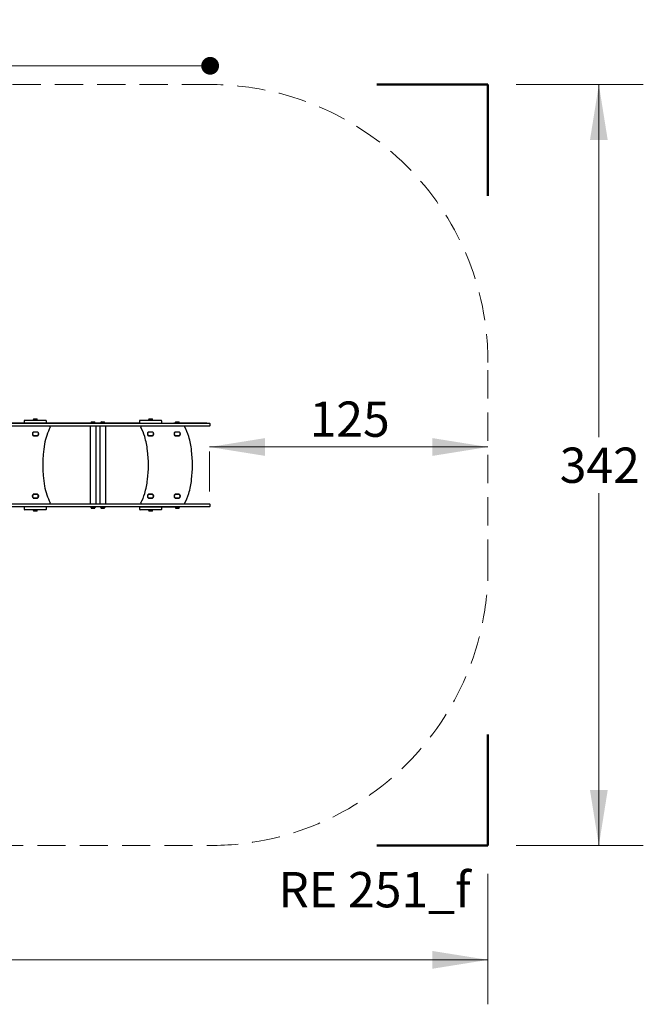
# Model space of a CAD drawing. Units: millimetres. Extents: x 202 to 798, y 262 to 705.
# Drawn here: x 517 to 798, y 262 to 705 of the extents above; entities that cross this region are included whole.
import ezdxf

# ---------------------------------------------------------------- set-up
doc = ezdxf.new("R2010")
doc.units = ezdxf.units.MM
doc.header["$LTSCALE"] = 100
doc.linetypes.add('HIDDEN', pattern=[0.1905, 0.127, -0.0635])
doc.styles.add('SLDTEXTSTYLE0', font='TXT', dxfattribs={"width": 0.75})
doc.styles.add('SLDTEXTSTYLE1', font='TXT', dxfattribs={"width": 0.605})
doc.dimstyles.new('SLDDIMSTYLE0', dxfattribs={"dimtxt": 15.875, "dimasz": 25, "dimexe": 0, "dimexo": 0.0625, "dimgap": 3.96875, "dimtad": 0, "dimtih": 1, "dimtoh": 1, "dimdec": 0, "dimrnd": 1e-09, "dimzin": 12, "dimdsep": 46, "dimtxsty": 'SLDTEXTSTYLE0', "dimsah": 1, "dimcen": 0.09, "dimadec": 0, "dimazin": 3, "dimtfac": 1, "dimtdec": 0, "dimtofl": 0, "dimtmove": 0, "dimatfit": 3, "dimfxl": 0, "dimfrac": 2, "dimtolj": 1, "dimtzin": 12, "dimarcsym": 0})
doc.dimstyles.new('SLDDIMSTYLE1', dxfattribs={"dimtxt": 15.875, "dimasz": 25, "dimexe": 0, "dimexo": 0.0625, "dimgap": 3.96875, "dimtad": 2, "dimdec": 0, "dimrnd": 1e-09, "dimzin": 12, "dimdsep": 46, "dimtxsty": 'SLDTEXTSTYLE0', "dimsah": 1, "dimcen": 0.09, "dimadec": 0, "dimazin": 3, "dimtfac": 1, "dimtdec": 0, "dimtofl": 0, "dimtmove": 0, "dimatfit": 3, "dimfxl": 0, "dimfrac": 2, "dimtolj": 1, "dimtzin": 12, "dimarcsym": 0})
doc.dimstyles.new('SLDDIMSTYLE2', dxfattribs={"dimtxt": 15.875, "dimasz": 8, "dimexe": 0, "dimexo": 0.0625, "dimgap": 3.96875, "dimtad": 2, "dimdec": 0, "dimrnd": 1e-09, "dimzin": 12, "dimdsep": 46, "dimtxsty": 'SLDTEXTSTYLE0', "dimblk1": 'DOT', "dimblk2": 'DOT', "dimsah": 1, "dimcen": 0.09, "dimse1": 1, "dimse2": 1, "dimadec": 0, "dimazin": 3, "dimtfac": 1, "dimtdec": 0, "dimtofl": 0, "dimtmove": 0, "dimatfit": 3, "dimldrblk": 'DOT', "dimfxl": 0, "dimfrac": 2, "dimtolj": 1, "dimtzin": 12, "dimarcsym": 0})

# ---------------------------------------------------------------- blocks, each defined once
blk = doc.blocks.new('_D')
at = {"color": 7, "linetype": 'Continuous', "lineweight": 18}
for p, q in [((740.51, 676.1), (797.69, 676.1)), ((777.69, 676.1), (777.69, 517.51)), ((777.69, 333.7), (777.69, 492.29)), ((740.51, 333.7), (797.69, 333.7))]:
    blk.add_line(p, q, dxfattribs=at)
for points in [[(777.69, 676.1), (773.69, 651.1), (781.69, 651.1)], [(777.69, 333.7), (781.69, 358.7), (773.69, 358.7)]]:
    blk.add_solid(points, dxfattribs=at)
at = {"color": 7, "linetype": 'Continuous', "lineweight": 18, "insert": (760.09, 512.75), "char_height": 15.875, "attachment_point": 1, "style": 'SLDTEXTSTYLE0'}
blk.add_mtext('342', dxfattribs=at)
blk = doc.blocks.new('_D_1')
at = {"color": 7, "linetype": 'Continuous', "lineweight": 18}
for p, q in [((228.64, 321), (228.64, 262.25)), ((727.81, 321), (727.81, 262.25)), ((228.64, 282.25), (460.63, 282.25)), ((727.81, 282.25), (495.82, 282.25))]:
    blk.add_line(p, q, dxfattribs=at)
for points in [[(228.64, 282.25), (253.64, 278.25), (253.64, 286.25)], [(727.81, 282.25), (702.81, 286.25), (702.81, 278.25)]]:
    blk.add_solid(points, dxfattribs=at)
at = {"color": 7, "linetype": 'Continuous', "lineweight": 18, "insert": (460.63, 290.1), "char_height": 15.875, "attachment_point": 1, "style": 'SLDTEXTSTYLE0'}
blk.add_mtext('499', dxfattribs=at)
blk = doc.blocks.new('_D_2')
at = {"color": 7, "linetype": 'Continuous', "lineweight": 18}
for p, q in [((602.51, 513.02), (727.81, 513.02)), ((602.51, 511), (602.51, 493.02))]:
    blk.add_line(p, q, dxfattribs=at)
for points in [[(602.51, 513.02), (627.51, 509.02), (627.51, 517.02)], [(727.81, 513.02), (702.81, 517.02), (702.81, 509.02)]]:
    blk.add_solid(points, dxfattribs=at)
at = {"color": 7, "linetype": 'Continuous', "lineweight": 18, "insert": (647.56, 533.49), "char_height": 15.875, "attachment_point": 1, "style": 'SLDTEXTSTYLE0'}
blk.add_mtext('125', dxfattribs=at)
blk = doc.blocks.new('_D_3')
at = {"color": 7, "linetype": 'Continuous', "lineweight": 18}
for p, q in [((488.48, 525), (488.48, 676.1)), ((510.72, 525), (508.48, 525))]:
    blk.add_line(p, q, dxfattribs=at)
for points in [[(488.48, 676.1), (484.48, 651.1), (492.48, 651.1)], [(488.48, 525), (492.48, 550), (484.48, 550)]]:
    blk.add_solid(points, dxfattribs=at)
at = {"color": 7, "linetype": 'Continuous', "lineweight": 18, "insert": (468.01, 582.96), "char_height": 15.875, "attachment_point": 1, "rotation": 90, "style": 'SLDTEXTSTYLE0'}
blk.add_mtext('150', dxfattribs=at)
blk = doc.blocks.new('_Dot')
at = {"color": 0, "linetype": 'ByBlock', "lineweight": -2}
blk.add_line((-0.5, 0), (-1, 0), dxfattribs=at)
at = {"color": 0, "linetype": 'ByBlock', "const_width": 0.5}
blk.add_lwpolyline([(-0.25, 0, 1), (0.25, 0, 1)], format="xyb", close=True, dxfattribs=at)
blk = doc.blocks.new('_D_5')
at = {"color": 7, "linetype": 'Continuous', "lineweight": 18}
blk.add_line((602.81, 684.55), (353.64, 684.55), dxfattribs=at)
at = {"color": 7, "linetype": 'Continuous', "lineweight": 18, "xscale": 8, "yscale": 8, "rotation": 180.0000000000004}
blk.add_blockref('_Dot', (353.64, 684.55, 32.8), dxfattribs=at)
at = {"color": 7, "linetype": 'Continuous', "lineweight": 18, "xscale": 8, "yscale": 8}
blk.add_blockref('_Dot', (602.81, 684.55, 32.8), dxfattribs=at)
at = {"color": 7, "linetype": 'Continuous', "lineweight": 18, "insert": (460.63, 705.01), "char_height": 15.875, "attachment_point": 1, "style": 'SLDTEXTSTYLE0'}
blk.add_mtext('249', dxfattribs=at)

msp = doc.modelspace()

# ---------------------------------------------------------------- linework, layer by layer
at = {"color": 7, "linetype": 'HIDDEN', "lineweight": 18}
for p, q in [((602.81, 676.1), (353.64, 676.1)), ((727.81, 458.7), (727.81, 551.1)), ((353.64, 333.7), (602.81, 333.7))]:
    msp.add_line(p, q, dxfattribs=at)
at = {"color": 7, "linetype": 'Continuous', "lineweight": 50}
for p, q in [((677.81, 676.1), (727.81, 676.1)), ((727.81, 676.1), (727.81, 626.1)), ((727.81, 383.7), (727.81, 333.7)), ((727.81, 333.7), (677.81, 333.7))]:
    msp.add_line(p, q, dxfattribs=at)
at = {"color": 7, "linetype": 'Continuous', "lineweight": 25}
for p, q in [((478.52, 523.7), (521.13, 523.7)), ((553.48, 523.71), (489.17, 523.71)), ((519.12, 524.7), (519.12, 524)), ((528.82, 525), (519.42, 525)), ((521.13, 523.7), (538.8, 523.7)), ((523.09, 525.22), (523.07, 525.2)), ((523.07, 525.2), (523.07, 525.03)), ((523.07, 525.2), (523.12, 525.2)), ((523.07, 525.03), (523.09, 525)), ((523.07, 525.03), (523.12, 525.03)), ((523.09, 525.22), (523.14, 525.22)), ((523.12, 525.2), (525.18, 525.2)), ((523.12, 525.03), (525.18, 525.03)), ((523.14, 525.22), (525.16, 525.22)), ((523.47, 525.7), (523.51, 525.7)), ((523.51, 525.7), (524.77, 525.7)), ((525.18, 525.2), (525.16, 525.22)), ((525.16, 525), (525.18, 525.03)), ((525.18, 525.03), (525.18, 525.2)), ((529.12, 524), (529.12, 524.7)), ((538.8, 523.7), (548.1, 523.7)), ((548.1, 523.7), (559.13, 523.7)), ((549.12, 523.92), (549.09, 523.9)), ((549.09, 523.9), (549.09, 523.73)), ((549.09, 523.9), (550.92, 523.9)), ((549.09, 523.73), (549.11, 523.71)), ((549.09, 523.73), (550.92, 523.73)), ((549.12, 523.92), (550.9, 523.92)), ((549.5, 524.4), (550.62, 524.4)), ((550.62, 524.4), (550.8, 524.4)), ((550.9, 523.92), (551.18, 523.92)), ((550.92, 523.9), (551.21, 523.9)), ((550.92, 523.73), (551.21, 523.73)), ((551.21, 523.9), (551.18, 523.92)), ((551.19, 523.71), (551.21, 523.73)), ((551.21, 523.73), (551.21, 523.9)), ((553.49, 523.92), (553.47, 523.9)), ((553.47, 523.9), (553.47, 523.73)), ((553.47, 523.9), (555.29, 523.9)), ((553.47, 523.73), (553.49, 523.7)), ((553.47, 523.73), (555.29, 523.73)), ((553.49, 523.92), (555.28, 523.92)), ((553.87, 524.4), (555, 524.4)), ((555, 524.4), (555.17, 524.4)), ((555.28, 523.92), (555.56, 523.92)), ((555.29, 523.9), (555.58, 523.9)), ((555.29, 523.73), (555.58, 523.73)), ((555.58, 523.9), (555.56, 523.92)), ((555.56, 523.7), (555.58, 523.73)), ((571, 523.71), (555.57, 523.71)), ((555.58, 523.73), (555.58, 523.9)), ((559.13, 523.7), (568.63, 523.7)), ((568.63, 523.7), (581.91, 523.7)), ((571, 523.71), (571, 523.7)), ((571, 523.71), (586.5, 523.71)), ((571.01, 524.7), (571.01, 524)), ((580.71, 525), (571.31, 525)), ((574.97, 525.22), (574.95, 525.2)), ((574.95, 525.2), (574.95, 525.03)), ((574.95, 525.2), (575, 525.2)), ((574.95, 525.03), (574.97, 525)), ((574.95, 525.03), (575, 525.03)), ((574.97, 525.22), (575.02, 525.22)), ((575, 525.2), (577.06, 525.2)), ((575, 525.03), (577.06, 525.03)), ((575.02, 525.22), (577.04, 525.22)), ((575.36, 525.7), (575.39, 525.7)), ((575.39, 525.7), (576.66, 525.7)), ((577.06, 525.2), (577.04, 525.22)), ((577.04, 525), (577.06, 525.03)), ((577.06, 525.03), (577.06, 525.2)), ((581.01, 524), (581.01, 524.7)), ((581.91, 523.7), (599, 523.7)), ((586.5, 523.7), (586.5, 523.71)), ((599.15, 523.71), (586.5, 523.71)), ((586.97, 523.92), (586.95, 523.9)), ((586.95, 523.9), (586.95, 523.73)), ((586.95, 523.9), (587.04, 523.9)), ((586.95, 523.73), (586.96, 523.71)), ((586.95, 523.73), (587.04, 523.73)), ((586.97, 523.92), (587.06, 523.92)), ((587.04, 523.9), (589.06, 523.9)), ((587.04, 523.73), (589.06, 523.73)), ((587.06, 523.92), (589.04, 523.92)), ((587.36, 524.4), (587.41, 524.4)), ((587.41, 524.4), (588.66, 524.4)), ((589.06, 523.9), (589.04, 523.92)), ((589.05, 523.71), (589.06, 523.73)), ((589.06, 523.73), (589.06, 523.9)), ((599, 523.7), (602.51, 523.7)), ((601.39, 523.71), (599.15, 523.71)), ((601.39, 523.7), (601.39, 523.71)), ((602.81, 522.7), (602.81, 523.4)), ((521.13, 522.4), (478.52, 522.4)), ((538.8, 522.4), (521.13, 522.4)), ((523.5, 519.78), (525.03, 519.78)), ((525.03, 519.75), (523.5, 519.75)), ((525.01, 519.75), (523.53, 519.75)), ((548.1, 522.4), (538.8, 522.4)), ((559.13, 522.4), (548.1, 522.4)), ((548.8, 522.4), (548.8, 487.4)), ((551.5, 487.4), (551.5, 522.4)), ((553.18, 522.4), (553.18, 487.4)), ((555.87, 487.4), (555.87, 522.4)), ((568.63, 522.4), (559.13, 522.4)), ((581.91, 522.4), (568.63, 522.4)), ((575.24, 519.78), (576.77, 519.78)), ((576.77, 519.75), (575.24, 519.75)), ((576.78, 519.75), (575.3, 519.75)), ((599, 522.4), (581.91, 522.4)), ((587.24, 519.78), (588.77, 519.78)), ((588.77, 519.75), (587.24, 519.75)), ((588.78, 519.75), (587.3, 519.75)), ((602.51, 522.4), (599, 522.4)), ((523.5, 518.05), (525.03, 518.05)), ((525.03, 518.02), (523.5, 518.02)), ((523.53, 518.05), (525.01, 518.05)), ((575.24, 518.05), (576.77, 518.05)), ((576.77, 518.02), (575.24, 518.02)), ((575.3, 518.05), (576.78, 518.05)), ((587.24, 518.05), (588.77, 518.05)), ((588.77, 518.02), (587.24, 518.02)), ((587.3, 518.05), (588.78, 518.05)), ((523.5, 491.78), (525.03, 491.78)), ((575.24, 491.78), (576.77, 491.78)), ((587.24, 491.78), (588.77, 491.78)), ((478.52, 487.4), (521.13, 487.4)), ((521.13, 487.4), (538.8, 487.4)), ((524.87, 491.75), (523.38, 491.75)), ((523.38, 490.05), (524.87, 490.05)), ((523.5, 491.75), (523.47, 491.75)), ((523.47, 490.05), (523.5, 490.05)), ((525.03, 491.75), (523.5, 491.75)), ((523.5, 490.05), (525.03, 490.05)), ((525.03, 490.02), (523.5, 490.02)), ((538.8, 487.4), (548.1, 487.4)), ((548.1, 487.4), (559.13, 487.4)), ((559.13, 487.4), (568.63, 487.4)), ((568.63, 487.4), (581.91, 487.4)), ((576.71, 491.75), (575.23, 491.75)), ((575.23, 490.05), (576.71, 490.05)), ((576.77, 491.75), (575.24, 491.75)), ((575.24, 490.05), (576.77, 490.05)), ((576.77, 490.02), (575.24, 490.02)), ((581.91, 487.4), (599, 487.4)), ((588.71, 491.75), (587.23, 491.75)), ((587.23, 490.05), (588.71, 490.05)), ((588.77, 491.75), (587.24, 491.75)), ((587.24, 490.05), (588.77, 490.05)), ((588.77, 490.02), (587.24, 490.02)), ((599, 487.4), (602.51, 487.4)), ((521.13, 486.1), (478.52, 486.1)), ((553.47, 486.09), (489.17, 486.09)), ((519.12, 485.8), (519.12, 485.1)), ((528.82, 484.8), (519.42, 484.8)), ((538.8, 486.1), (521.13, 486.1)), ((523.09, 484.8), (523.07, 484.78)), ((523.07, 484.78), (523.07, 484.61)), ((525.18, 484.78), (523.07, 484.78)), ((523.07, 484.61), (523.09, 484.58)), ((525.18, 484.61), (523.07, 484.61)), ((525.16, 484.58), (523.09, 484.58)), ((524.77, 484.1), (523.47, 484.1)), ((525.18, 484.78), (525.16, 484.8)), ((525.16, 484.58), (525.18, 484.61)), ((525.18, 484.61), (525.18, 484.78)), ((529.12, 485.1), (529.12, 485.8)), ((548.1, 486.1), (538.8, 486.1)), ((559.13, 486.1), (548.1, 486.1)), ((549.11, 486.09), (549.09, 486.08)), ((549.09, 486.08), (549.09, 485.91)), ((551.21, 486.08), (549.09, 486.08)), ((549.09, 485.91), (549.12, 485.88)), ((551.21, 485.91), (549.09, 485.91)), ((551.18, 485.88), (549.12, 485.88)), ((550.8, 485.4), (549.5, 485.4)), ((551.18, 485.88), (551.21, 485.91)), ((551.21, 486.08), (551.19, 486.09)), ((551.21, 485.91), (551.21, 486.08)), ((553.47, 486.1), (553.47, 486.08)), ((553.49, 486.1), (553.47, 486.08)), ((553.47, 486.08), (553.47, 485.91)), ((555.58, 486.08), (553.47, 486.08)), ((553.47, 485.91), (553.49, 485.88)), ((555.58, 485.91), (553.47, 485.91)), ((555.56, 485.88), (553.49, 485.88)), ((555.17, 485.4), (553.87, 485.4)), ((555.58, 486.08), (555.56, 486.1)), ((555.56, 485.88), (555.58, 485.91)), ((555.58, 486.08), (555.58, 486.1)), ((571, 486.09), (555.58, 486.09)), ((555.58, 485.91), (555.58, 486.08)), ((568.63, 486.1), (559.13, 486.1)), ((581.91, 486.1), (568.63, 486.1)), ((571, 486.1), (571, 486.09)), ((571, 486.09), (586.5, 486.09)), ((571.01, 485.8), (571.01, 485.1)), ((580.71, 484.8), (571.31, 484.8)), ((574.97, 484.8), (574.95, 484.78)), ((574.95, 484.78), (574.95, 484.61)), ((577.06, 484.78), (574.95, 484.78)), ((574.95, 484.61), (574.97, 484.58)), ((577.06, 484.61), (574.95, 484.61)), ((577.04, 484.58), (574.97, 484.58)), ((576.66, 484.1), (575.36, 484.1)), ((577.06, 484.78), (577.04, 484.8)), ((577.04, 484.58), (577.06, 484.61)), ((577.06, 484.61), (577.06, 484.78)), ((581.01, 485.1), (581.01, 485.8)), ((599, 486.1), (581.91, 486.1)), ((586.5, 486.09), (586.5, 486.1)), ((599.15, 486.09), (586.5, 486.09)), ((586.96, 486.09), (586.95, 486.08)), ((586.95, 486.08), (586.95, 485.91)), ((589.06, 486.08), (586.95, 486.08)), ((586.95, 485.91), (586.97, 485.88)), ((589.06, 485.91), (586.95, 485.91)), ((589.04, 485.88), (586.97, 485.88)), ((588.66, 485.4), (587.36, 485.4)), ((589.04, 485.88), (589.06, 485.91)), ((589.06, 486.08), (589.05, 486.09)), ((589.06, 485.91), (589.06, 486.08)), ((602.51, 486.1), (599, 486.1)), ((601.39, 486.09), (599.15, 486.09)), ((601.39, 486.09), (601.39, 486.1)), ((602.81, 486.4), (602.81, 487.1))]:
    msp.add_line(p, q, dxfattribs=at)
at = {"color": 7, "linetype": 'Continuous', "lineweight": 25, "flags": 128}
for points in [[(576.81, 519.75), (576.8, 519.75), (576.77, 519.75)], [(588.81, 519.75), (588.8, 519.75), (588.77, 519.75)], [(576.77, 518.05), (576.8, 518.05), (576.81, 518.05)], [(588.77, 518.05), (588.8, 518.05), (588.81, 518.05)], [(575.24, 491.75), (575.21, 491.75), (575.2, 491.75)], [(575.2, 490.05), (575.21, 490.05), (575.24, 490.05)], [(587.24, 491.75), (587.21, 491.75), (587.2, 491.75)], [(587.2, 490.05), (587.21, 490.05), (587.24, 490.05)]]:
    msp.add_lwpolyline(points, dxfattribs=at)
at = {"color": 7, "linetype": 'HIDDEN', "lineweight": 18}
for centre, start, end in [((602.81, 551.1), 0, 90), ((602.81, 458.7), 270, 0)]:
    msp.add_arc(centre, 125, start, end, dxfattribs=at)
at = {"color": 7, "linetype": 'Continuous', "lineweight": 25}
for centre, radius, start, end in [((519.42, 524.7), 0.3, 90, 180), ((519.42, 524), 0.3, 180, 255.1649), ((523.15, 525.27), 0.05, 270, 343.4712), ((524.12, 524.98), 0.97, 132.0585, 163.4712), ((524.12, 524.98), 0.97, 16.5288, 47.9415), ((525.1, 525.27), 0.05, 196.5288, 270), ((528.82, 524.7), 0.3, 0, 90), ((528.82, 524), 0.3, 284.8351, 0), ((549.17, 523.97), 0.05, 270, 343.4677), ((550.15, 523.68), 0.97, 132.0627, 163.4677), ((550.15, 523.68), 0.97, 16.5323, 47.9373), ((551.13, 523.97), 0.05, 196.5323, 270), ((553.55, 523.97), 0.05, 270, 343.4677), ((554.52, 523.68), 0.97, 132.0627, 163.4677), ((554.52, 523.68), 0.97, 16.5323, 47.9373), ((555.5, 523.97), 0.05, 196.5323, 270), ((571.31, 524.7), 0.3, 90, 180), ((571.31, 524), 0.3, 180, 255.1649), ((575.03, 525.27), 0.05, 270, 343.4712), ((576.01, 524.98), 0.97, 132.0585, 163.4712), ((576.01, 524.98), 0.97, 16.5288, 47.9415), ((576.98, 525.27), 0.05, 196.5288, 270), ((580.71, 524.7), 0.3, 0, 90), ((580.71, 524), 0.3, 284.8351, 0), ((587.03, 523.97), 0.05, 270, 343.4712), ((588.01, 523.68), 0.97, 132.0585, 163.4712), ((588.01, 523.68), 0.97, 16.5288, 47.9415), ((588.98, 523.97), 0.05, 196.5288, 270), ((602.51, 523.4), 0.3, 0, 90), ((523.87, 518.9), 1.01, 129.3672, 230.6328), ((523.84, 518.9), 0.95, 125.0968, 234.9032), ((523.87, 518.9), 0.983, 129.3672, 230.6328), ((523.5, 519.35), 0.425, 90, 129.3672), ((523.5, 519.35), 0.4, 90, 129.3672), ((523.53, 519.35), 0.4, 90, 125.0968), ((525.01, 519.35), 0.4, 54.9032, 90), ((525.03, 519.35), 0.425, 50.6328, 90), ((525.03, 519.35), 0.4, 50.6328, 90), ((524.69, 518.9), 0.95, 305.0968, 54.9032), ((524.66, 518.9), 0.983, 309.3672, 50.6328), ((524.66, 518.9), 1.01, 309.3672, 50.6328), ((555.39, 509.48), 27.51, 153.0111, 169.7893), ((530.61, 522.1), 0.3, 333.0111, 90), ((571.87, 522.1), 0.3, 90, 209.092), ((553.95, 512.13), 20.21, 16.0027, 29.092), ((575.61, 518.9), 1.01, 129.3672, 230.6328), ((575.61, 518.9), 0.983, 129.3672, 230.6328), ((575.61, 518.9), 0.95, 125.0968, 234.9032), ((575.24, 519.35), 0.425, 90, 129.3672), ((575.24, 519.35), 0.4, 90, 129.3672), ((575.3, 519.35), 0.4, 90, 125.0968), ((576.77, 519.35), 0.425, 50.6328, 90), ((576.78, 519.35), 0.4, 54.9032, 90), ((576.46, 518.9), 0.95, 305.0968, 54.9032), ((576.4, 518.9), 0.983, 309.3672, 50.6328), ((576.4, 518.9), 1.01, 309.3672, 50.6328), ((587.61, 518.9), 1.01, 129.3672, 230.6328), ((587.61, 518.9), 0.984, 129.3672, 230.6328), ((587.61, 518.9), 0.95, 125.0968, 234.9032), ((587.24, 519.35), 0.425, 90, 129.3672), ((587.24, 519.35), 0.4, 90, 129.3672), ((587.3, 519.35), 0.4, 90, 125.0968), ((588.77, 519.35), 0.425, 50.6328, 90), ((588.78, 519.35), 0.4, 54.9032, 90), ((588.46, 518.9), 0.95, 305.0968, 54.9032), ((588.4, 518.9), 0.984, 309.3672, 50.6328), ((588.4, 518.9), 1.01, 309.3672, 50.6328), ((591, 522.1), 0.3, 30.0572, 90), ((573.77, 512.13), 20.21, 16.0027, 30.0572), ((602.51, 522.7), 0.3, 270, 0), ((523.5, 518.45), 0.425, 230.6328, 270), ((523.5, 518.45), 0.4, 230.6328, 270), ((523.53, 518.45), 0.4, 234.9032, 270), ((525.01, 518.45), 0.4, 270, 305.0968), ((525.03, 518.45), 0.4, 270, 309.3672), ((525.03, 518.45), 0.425, 270, 309.3672), ((580.82, 504.9), 53.35, 169.7893, 190.2107), ((534.76, 506.63), 40.17, 6.9138, 16.0027), ((575.24, 518.45), 0.425, 230.6328, 270), ((575.24, 518.45), 0.4, 230.6328, 270), ((575.3, 518.45), 0.4, 234.9032, 270), ((576.77, 518.45), 0.425, 270, 309.3672), ((576.78, 518.45), 0.4, 270, 305.0968), ((587.24, 518.45), 0.425, 230.6328, 270), ((587.24, 518.45), 0.4, 230.6328, 270), ((587.3, 518.45), 0.4, 234.9032, 270), ((588.77, 518.45), 0.425, 270, 309.3672), ((588.78, 518.45), 0.4, 270, 305.0968), ((554.58, 506.63), 40.17, 6.9138, 16.0027), ((520.54, 504.9), 54.5, 353.0862, 6.9138), ((540.35, 504.9), 54.5, 353.0862, 6.9138), ((534.76, 503.18), 40.17, 343.9973, 353.0862), ((554.58, 503.18), 40.17, 343.9973, 353.0862), ((523.5, 491.35), 0.425, 90, 129.3672), ((525.03, 491.35), 0.425, 50.6328, 90), ((555.39, 500.32), 27.51, 190.2107, 206.9889), ((553.95, 497.67), 20.21, 330.908, 343.9973), ((575.24, 491.35), 0.425, 90, 129.3672), ((576.77, 491.35), 0.425, 50.6328, 90), ((587.24, 491.35), 0.425, 90, 129.3672), ((588.77, 491.35), 0.425, 50.6328, 90), ((573.77, 497.67), 20.21, 329.9428, 343.9973), ((523.7, 490.9), 0.95, 125.0968, 234.9032), ((523.87, 490.9), 1.01, 129.3672, 230.6328), ((523.87, 490.9), 0.983, 129.3672, 230.6328), ((523.38, 491.35), 0.4, 90, 125.0968), ((523.38, 490.45), 0.4, 234.9032, 270), ((523.5, 490.45), 0.425, 230.6328, 270), ((524.87, 491.35), 0.4, 54.9032, 90), ((524.87, 490.45), 0.4, 270, 305.0968), ((525.03, 491.35), 0.4, 50.6328, 90), ((525.03, 490.45), 0.4, 270, 309.3672), ((525.03, 490.45), 0.425, 270, 309.3672), ((524.55, 490.9), 0.95, 305.0968, 54.9032), ((524.66, 490.9), 0.983, 309.3672, 50.6328), ((524.66, 490.9), 1.01, 309.3672, 50.6328), ((530.61, 487.7), 0.3, 270, 26.9889), ((571.87, 487.7), 0.3, 150.908, 270), ((575.61, 490.9), 1.01, 129.3672, 230.6328), ((575.55, 490.9), 0.95, 125.0968, 234.9032), ((575.61, 490.9), 0.983, 129.3672, 230.6328), ((575.24, 490.45), 0.425, 230.6328, 270), ((575.23, 491.35), 0.4, 90, 125.0968), ((575.23, 490.45), 0.4, 234.9032, 270), ((576.71, 491.35), 0.4, 54.9032, 90), ((576.71, 490.45), 0.4, 270, 305.0968), ((576.77, 491.35), 0.4, 50.6328, 90), ((576.77, 490.45), 0.4, 270, 309.3672), ((576.77, 490.45), 0.425, 270, 309.3672), ((576.4, 490.9), 0.95, 305.0968, 54.9032), ((576.4, 490.9), 0.983, 309.3672, 50.6328), ((576.4, 490.9), 1.01, 309.3672, 50.6328), ((587.61, 490.9), 1.01, 129.3672, 230.6328), ((587.55, 490.9), 0.95, 125.0968, 234.9032), ((587.61, 490.9), 0.984, 129.3672, 230.6328), ((587.24, 490.45), 0.425, 230.6328, 270), ((587.23, 491.35), 0.4, 90, 125.0968), ((587.23, 490.45), 0.4, 234.9032, 270), ((588.71, 491.35), 0.4, 54.9032, 90), ((588.71, 490.45), 0.4, 270, 305.0968), ((588.77, 491.35), 0.4, 50.6328, 90), ((588.77, 490.45), 0.4, 270, 309.3672), ((588.77, 490.45), 0.425, 270, 309.3672), ((588.4, 490.9), 0.95, 305.0968, 54.9032), ((588.4, 490.9), 0.984, 309.3672, 50.6328), ((588.4, 490.9), 1.01, 309.3672, 50.6328), ((591, 487.7), 0.3, 270, 329.9428), ((602.51, 487.1), 0.3, 0, 90), ((519.42, 485.8), 0.3, 104.8351, 180), ((519.42, 485.1), 0.3, 180, 270), ((523.15, 484.53), 0.05, 16.5288, 90), ((524.12, 484.82), 0.97, 196.5288, 227.9415), ((524.12, 484.82), 0.97, 312.0585, 343.4712), ((525.1, 484.53), 0.05, 90, 163.4712), ((528.82, 485.1), 0.3, 270, 0), ((528.82, 485.8), 0.3, 0, 75.1649), ((549.17, 485.83), 0.05, 16.5323, 90), ((550.15, 486.12), 0.97, 196.5323, 227.9373), ((550.15, 486.12), 0.97, 312.0627, 343.4677), ((551.13, 485.83), 0.05, 90, 163.4677), ((553.55, 485.83), 0.05, 16.5323, 90), ((554.52, 486.12), 0.97, 196.5323, 227.9373), ((554.52, 486.12), 0.97, 312.0627, 343.4677), ((555.5, 485.83), 0.05, 90, 163.4677), ((571.31, 485.8), 0.3, 104.8351, 180), ((571.31, 485.1), 0.3, 180, 270), ((575.03, 484.53), 0.05, 16.5288, 90), ((576.01, 484.82), 0.97, 196.5288, 227.9415), ((576.01, 484.82), 0.97, 312.0585, 343.4712), ((576.98, 484.53), 0.05, 90, 163.4712), ((580.71, 485.1), 0.3, 270, 0), ((580.71, 485.8), 0.3, 0, 75.1649), ((587.03, 485.83), 0.05, 16.5288, 90), ((588.01, 486.12), 0.97, 196.5288, 227.9415), ((588.01, 486.12), 0.97, 312.0585, 343.4712), ((588.98, 485.83), 0.05, 90, 163.4712), ((602.51, 486.4), 0.3, 270, 0)]:
    msp.add_arc(centre, radius, start, end, dxfattribs=at)

# ---------------------------------------------------------------- texts
at = {"color": 8, "linetype": 'Continuous', "lineweight": 0, "insert": (676.77, 321.77), "char_height": 15.875, "attachment_point": 2, "style": 'SLDTEXTSTYLE1'}
msp.add_mtext('RE 251_f', dxfattribs=at)

# ---------------------------------------------------------------- dimensions: what is measured, and where the dimension line sits
at = {"color": 7, "linetype": 'Continuous', "lineweight": 18}
for base, p1, p2, dimstyle, picture, middle in [((602.81, 684.55), (353.64, 523.4), (602.81, 522.7), 'SLDDIMSTYLE2', '_D_5', (478.22, 684.55)), ((727.81, 513.02), (602.51, 523.7), (727.81, 551.1), 'SLDDIMSTYLE1', '_D_2', (665.16, 513.02)), ((228.64, 282.25), (727.81, 333.7), (228.64, 333.7), 'SLDDIMSTYLE0', '_D_1', (478.22, 282.25))]:
    dim = msp.add_linear_dim(base=base, p1=p1, p2=p2, dimstyle=dimstyle, dxfattribs=at)
    dim.commit()
    dim.dimension.update_dxf_attribs({"geometry": picture, "text_midpoint": middle, "dimtype": 160})
for base, p1, p2, dimstyle, picture, middle in [((488.48, 676.1), (485.82, 525), (602.81, 676.1), 'SLDDIMSTYLE1', '_D_3', (488.48, 600.55)), ((777.69, 333.7), (727.81, 676.1), (727.81, 333.7), 'SLDDIMSTYLE0', '_D', (777.69, 504.9))]:
    dim = msp.add_linear_dim(base=base, p1=p1, p2=p2, angle=90, dimstyle=dimstyle, dxfattribs=at)
    dim.commit()
    dim.dimension.update_dxf_attribs({"geometry": picture, "text_midpoint": middle, "dimtype": 160})

doc.saveas('drawing.dxf')
